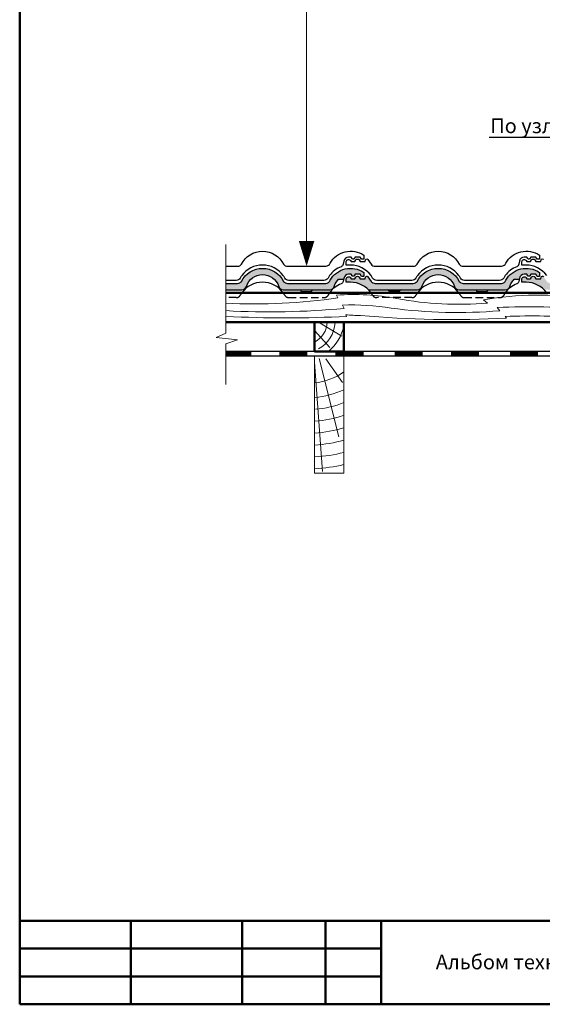
# Model space of a CAD drawing. Units: millimetres. Extents: x 281 to 35085, y 526 to 18959.
# Drawn here: x 2624 to 3516, y 526 to 2207 of the extents above; entities that cross this region are included whole.
import ezdxf
from ezdxf import colors
from ezdxf.entities.mleader import LeaderData, LeaderLine
from ezdxf.math import Vec2, Vec3

# ---------------------------------------------------------------- set-up
doc = ezdxf.new("R2010")
doc.units = ezdxf.units.MM
doc.linetypes.add('DASHED', pattern=[19.049999999999997, 12.7, -6.35])
for name, color, linetype, lineweight in [('БРААС', 7, 'Continuous', 25), ('БРААС_контур', 7, 'Continuous', 25), ('выноски', 7, 'Continuous', 15), ('гидроизоляция', 7, 'Continuous', 30), ('дерево_контур', 7, 'Continuous', 20), ('дерево_контур_толстые', 7, 'Continuous', 50), ('дерево_штриховка', 7, 'Continuous', 15), ('рамка', 7, 'Continuous', 50), ('текст', 7, 'Continuous', 0), ('тонкие', 7, 'Continuous', 15)]:
    doc.layers.add(name, color=color, linetype=linetype, lineweight=lineweight)
doc.styles.add('BMI Braas', font='arial.ttf', dxfattribs={"height": 25})
doc.styles.get("Standard").update_dxf_attribs({"font": 'arial.ttf', "height": 25})

# ---------------------------------------------------------------- blocks, each defined once
blk = doc.blocks.new('_None')

msp = doc.modelspace()

# ---------------------------------------------------------------- hatches: boundary and pattern name
at = {"layer": 'БРААС'}
h = msp.add_hatch(color=256, dxfattribs=at)
h.dxf.hatch_style = 1
edge = h.paths.add_edge_path()
edge.add_line((2975.920480745852, 1756.847803450985), (2975.920480745852, 1745.847803287073))
edge.add_line((2975.920480745852, 1745.847803287073), (3003.157957672905, 1745.847803287073))
edge.add_arc((3003.031969025585, 1753.99399174857), 8.147162671106763, 270.886063748697, 342.3650298759532)
edge.add_arc((3038.485015084086, 1742.904160566481), 28.99999240717748, 90.08180380105318, 162.7046227125774, ccw=False)
edge.add_arc((3038.402205885097, 1742.904160566481), 28.99999240717734, 17.29537728741849, 89.9181961989459, ccw=False)
edge.add_arc((3073.855251943598, 1753.993991748571), 8.147162671106905, 197.6349701240616, 269.1139362513063)
edge.add_line((3073.729263296278, 1745.847803287073), (3153.116590743542, 1745.847803287072))
edge.add_arc((3153.096973867196, 1753.874483730262), 8.026704414573446, 270.1400282460567, 342.5646496269144)
edge.add_arc((3188.427988121284, 1742.83809844609), 28.98793139978612, 149.0307868929889, 162.6770907669489, ccw=False)
edge.add_arc((3188.527998653812, 1742.79774867199), 29.09445279402766, 133.6551691489689, 149.064000152569, ccw=False)
edge.add_line((3168.443617339122, 1763.847803555293), (3176.867245645648, 1763.847803555293))
edge.add_line((3176.867245645648, 1763.847803555293), (3177.18308681795, 1765.363451593818))
edge.add_arc((3185.581199511779, 1763.983097704016), 8.510797476109634, 91.38751794582782, 170.6660497043717, ccw=False)
edge.add_line((3185.375115745348, 1772.491399717966), (3189.974679107516, 1772.491399717966))
edge.add_line((3189.974679107516, 1772.491399717966), (3191.550576952497, 1769.788372087581))
edge.add_arc((3193.223140715705, 1770.921626873431), 2.020330654038681, 214.1198196956329, 325.8801803043671)
edge.add_line((3194.895704478913, 1769.788372087581), (3196.513970324711, 1772.491399717966))
edge.add_line((3196.513970324711, 1772.491399717966), (3205.307412879192, 1772.491399717966))
edge.add_line((3205.307412879192, 1772.491399717966), (3207.517294102916, 1768.853383176528))
edge.add_line((3207.517294102916, 1768.853383176528), (3211.443613062496, 1768.853383176528))
edge.add_line((3211.443613062496, 1768.853383176528), (3211.443613062496, 1775.696837131717))
edge.add_arc((3188.976453842339, 1742.144759224448), 40.37963812764271, 56.1929244470962, 150.3126939978879)
edge.add_arc((3146.138409525694, 1765.172621714435), 8.328965699589498, 271.80821459562674, 338.6727883620733, ccw=False)
edge.add_line((3146.401222207034, 1756.847803450985), (3081.16825633153, 1756.847803450985))
edge.add_arc((3081.093549225666, 1764.900370815393), 8.052913901811216, 215.2848688668841, 270.53154216197044, ccw=False)
edge.add_arc((3038.443610484592, 1742.184982490028), 40.34606745550921, 26.59740820979616, 153.4025917902038)
edge.add_arc((2995.793671743518, 1764.90037081539), 8.052913901808974, 270.53154216195924, 324.7151311331245, ccw=False)
edge.add_line((2995.86837884938, 1756.847803450985), (2975.920480745852, 1756.847803450985))
h = msp.add_hatch(color=256, dxfattribs=at)
h.dxf.hatch_style = 1
h.paths.add_polyline_path([(3463.572462481367, 1757.754633298465, -0.06733519935372011), (3468.443617339122, 1763.847803555293), (3476.867245645648, 1763.847803555293), (3477.18308681795, 1765.363451593818, -0.3604092744355128), (3485.375115745348, 1772.491399717966), (3489.974679107516, 1772.491399717966), (3491.550576952497, 1769.788372087581, 0.530368938812417), (3494.895704478913, 1769.788372087581), (3496.513970324711, 1772.491399717966), (3505.307412879192, 1772.491399717966), (3507.517294102916, 1768.853383176528), (3511.443613062496, 1768.853383176528), (3511.443613062496, 1775.696837131717, 0.4354339119220916), (3453.896996015581, 1762.143429527748, -0.3003215204859234), (3446.401222207034, 1756.847803450985), (3381.16825633153, 1756.847803450985, -0.2458395063725327), (3374.520034792433, 1760.248668943384, 0.6176438333250072), (3302.367186176751, 1760.248668943384, -0.2409261514631397), (3295.86837884938, 1756.847803450985), (3230.924334130083, 1756.847803450985, -0.2297151584803707), (3223.925342121536, 1760.194135902778), (3218.557056585691, 1768.084936233227, 0.6860871886577095), (3214.537990443772, 1767.450802767697), (3213.929988328746, 1764.746278916985), (3205.389035606451, 1764.746278916985), (3203.622714681525, 1767.49883934118, 0.5612795244534436), (3197.749120314144, 1767.304709311954), (3196.224272915002, 1764.746278916985), (3190.076163812257, 1764.746278916985), (3188.889737713616, 1766.570212989475, 0.647059033464021), (3181.443613062496, 1764.746278916985), (3181.443613062496, 1758.874062229271), (3188.443610484595, 1758.87406222927, -0.2010857933601305), (3219.523716861531, 1745.847803287073), (3303.157957672905, 1745.847803287073, 0.3224080946831556), (3310.796263450786, 1751.525795713352, -0.3279268195142457), (3338.443610484592, 1771.904123416034, -0.3279268195142604), (3366.090957518398, 1751.52579571335, 0.3224080946831033), (3373.729263296278, 1745.847803287073), (3413.976453842341, 1745.847803287073), (3453.116590743542, 1745.847803287072, 0.3269692938335062), (3460.75489652143, 1751.469446437267, -0.05961370139502269)])
h = msp.add_hatch(color=256, dxfattribs=at)
h.dxf.hatch_style = 1
h.paths.add_polyline_path([(3763.572462481367, 1757.754633298465, -0.06733519935372011), (3768.443617339122, 1763.847803555293), (3776.867245645648, 1763.847803555293), (3777.18308681795, 1765.363451593818, -0.3604092744355128), (3785.375115745348, 1772.491399717966), (3789.974679107516, 1772.491399717966), (3791.550576952497, 1769.788372087581, 0.530368938812417), (3794.895704478913, 1769.788372087581), (3796.513970324711, 1772.491399717966), (3805.307412879192, 1772.491399717966), (3807.517294102916, 1768.853383176528), (3811.443613062496, 1768.853383176528), (3811.443613062496, 1775.696837131717, 0.4354339119220916), (3753.896996015581, 1762.143429527748, -0.3003215204859234), (3746.401222207034, 1756.847803450985), (3681.16825633153, 1756.847803450985, -0.2458395063725327), (3674.520034792433, 1760.248668943384, 0.6176438333250072), (3602.367186176751, 1760.248668943384, -0.2409261514631397), (3595.86837884938, 1756.847803450985), (3530.924334130083, 1756.847803450985, -0.2297151584803707), (3523.925342121536, 1760.194135902778), (3518.557056585691, 1768.084936233227, 0.6860871886577095), (3514.537990443772, 1767.450802767697), (3513.929988328746, 1764.746278916985), (3505.389035606451, 1764.746278916985), (3503.622714681525, 1767.49883934118, 0.5612795244534436), (3497.749120314144, 1767.304709311954), (3496.224272915002, 1764.746278916985), (3490.076163812257, 1764.746278916985), (3488.889737713616, 1766.570212989475, 0.647059033464021), (3481.443613062496, 1764.746278916985), (3481.443613062496, 1758.874062229271), (3488.443610484595, 1758.87406222927, -0.2010857933601305), (3519.523716861531, 1745.847803287073), (3603.157957672905, 1745.847803287073, 0.3224080946831556), (3610.796263450786, 1751.525795713352, -0.3279268195142457), (3638.443610484592, 1771.904123416034, -0.3279268195142604), (3666.090957518398, 1751.52579571335, 0.3224080946831033), (3673.729263296278, 1745.847803287073), (3713.976453842341, 1745.847803287073), (3753.116590743542, 1745.847803287072, 0.3269692938335062), (3760.75489652143, 1751.469446437267, -0.05961370139502269)])

# ---------------------------------------------------------------- linework, layer by layer
for points in [[(2975.920480745852, 1786.171209549881), (2995.86837884938, 1786.171209549881, 0.2409261514631379), (3002.367186176751, 1789.572075042279, -0.6176438333250094), (3074.520034792433, 1789.572075042279, 0.2409261514631379), (3081.018842119804, 1786.171209549881), (3146.401222207034, 1786.171209549881, 0.3003215204859119), (3153.896996015581, 1791.466835626643, -0.4354339119220931), (3211.443613062496, 1805.020243230612), (3211.443613062496, 1798.176789275423), (3207.517294102916, 1798.176789275423), (3205.307412879192, 1801.814805816861), (3196.513970324711, 1801.814805816861), (3194.895704478913, 1799.111778186476, -0.5303689388124088), (3191.550576952497, 1799.111778186476), (3189.974679107516, 1801.814805816861), (3185.375115745348, 1801.814805816861, 0.3604092744355091), (3177.18308681795, 1794.686857692714), (3176.07877458138, 1789.387521120873, -0.2401971991132076), (3172.848220517251, 1785.312230794748, 0.1616592794928065), (3153.098406325618, 1770.119080670295, 0.02956581944606087), (3150.335837944102, 1765.7718857297, -0.2775062016549274), (3143.407634541723, 1761.847803450984), (3083.396384124302, 1761.847803450984, -0.266226958161488), (3076.507353717123, 1765.850965640717, 0.02904628270616789), (3073.788814643565, 1770.119080670296, 0.5114806403877955), (3003.098406325611, 1770.119080670297, 0.02904628270616789), (3000.379867252061, 1765.850965640717, -0.266226958161488), (2993.490836844881, 1761.847803450984), (2975.920480745852, 1761.847803450984)], [(3523.788814643565, 1770.119080670295, 0.2408991014927323), (3488.443610484592, 1788.197468328165), (3481.443613062496, 1788.197468328165), (3481.443613062496, 1794.06968501588, -0.6470590334640204), (3488.889737713616, 1795.893619088371), (3490.076163812257, 1794.06968501588), (3496.224272915002, 1794.06968501588), (3497.828934085301, 1796.762029124561, -0.553250145428254), (3503.66135555465, 1796.762029124561), (3505.389035606451, 1794.06968501588), (3513.929988328746, 1794.06968501588), (3514.537990443772, 1796.774208866593, -0.6860871886575748), (3518.557056585691, 1797.408342332123)], [(2975.920480745852, 1756.847803450985), (2995.86837884938, 1756.847803450985, 0.2409261514631379), (3002.367186176751, 1760.248668943384, -0.6176438333250094), (3074.520034792433, 1760.248668943384, 0.2409261514631379), (3081.018842119804, 1756.847803450985), (3146.401222207034, 1756.847803450985, 0.3003215204859119), (3153.896996015581, 1762.143429527748, -0.4354339119220931), (3211.443613062496, 1775.696837131717), (3211.443613062496, 1768.853383176528), (3207.517294102916, 1768.853383176528), (3205.307412879192, 1772.491399717966), (3196.513970324711, 1772.491399717966), (3194.895704478913, 1769.788372087581, -0.5303689388124088), (3191.550576952497, 1769.788372087581), (3189.974679107516, 1772.491399717966), (3185.375115745348, 1772.491399717966, 0.3604092744355091), (3177.18308681795, 1765.363451593818), (3176.07877458138, 1760.064115021977, -0.2401971991132076), (3172.848220517251, 1755.988824695854, 0.1616592794928065), (3153.098406325618, 1740.7956745714)], [(3223.788814643565, 1740.795674571401, 0.2408991014927323), (3188.443610484592, 1758.87406222927), (3181.443613062496, 1758.874062229271), (3181.443613062496, 1764.746278916985, -0.6470590334640204), (3188.889737713616, 1766.570212989475), (3190.076163812257, 1764.746278916985), (3196.224272915002, 1764.746278916985), (3197.828934085301, 1767.438623025666, -0.553250145428254), (3203.66135555465, 1767.438623025666), (3205.389035606451, 1764.746278916985), (3213.929988328746, 1764.746278916985), (3214.537990443772, 1767.450802767697, -0.6860871886575748), (3218.557056585691, 1768.084936233227), (3223.925342121536, 1760.194135902778, 0.2267652111840037), (3230.824646622797, 1756.847803450985), (3295.86837884938, 1756.847803450985, 0.2409261514631379), (3302.367186176751, 1760.248668943384, -0.6176438333250094), (3374.520034792433, 1760.248668943384, 0.2409261514631379), (3381.018842119804, 1756.847803450985), (3446.401222207034, 1756.847803450985, 0.3003215204859119), (3453.896996015581, 1762.143429527748, -0.4354339119220931), (3511.443613062496, 1775.696837131717), (3511.443613062496, 1768.853383176528), (3507.517294102916, 1768.853383176528), (3505.307412879192, 1772.491399717966), (3496.513970324711, 1772.491399717966), (3494.895704478913, 1769.788372087581, -0.5303689388124088), (3491.550576952497, 1769.788372087581), (3489.974679107516, 1772.491399717966), (3485.375115745348, 1772.491399717966, 0.3604092744355091), (3477.18308681795, 1765.363451593818), (3476.07877458138, 1760.064115021977, -0.2401971991132076), (3472.848220517251, 1755.988824695854, 0.1616592794928065), (3453.098406325618, 1740.7956745714)], [(3523.788814643565, 1740.795674571401, 0.2408991014927323), (3488.443610484592, 1758.87406222927), (3481.443613062496, 1758.874062229271), (3481.443613062496, 1764.746278916985, -0.6470590334640204), (3488.889737713616, 1766.570212989475), (3490.076163812257, 1764.746278916985), (3496.224272915002, 1764.746278916985), (3497.828934085301, 1767.438623025666, -0.553250145428254), (3503.66135555465, 1767.438623025666), (3505.389035606451, 1764.746278916985), (3513.929988328746, 1764.746278916985), (3514.537990443772, 1767.450802767697, -0.6860871886575748), (3518.557056585691, 1768.084936233227)], [(3073.788814643565, 1740.795674571401, 0.5114806403877955), (3003.098406325618, 1740.795674571401)], [(3373.788814643565, 1740.795674571401, 0.5114806403877955), (3303.098406325618, 1740.795674571401)], [(3101.556830653441, 1745.847803287073, -0.2679488488772326), (3104.1549049147, 1744.347806482307, 0.2679460788397818), (3106.752997591928, 1742.84780324237), (3120.134223377256, 1742.84780324237, 0.2679523273662414), (3122.732317176735, 1744.347833661608, -0.2679426348154123), (3125.330390578005, 1745.847803287073)], [(3275.330390315743, 1745.847803287073, 0.2679488488772326), (3272.732316054484, 1744.347806482307, -0.2679460788397818), (3270.134223377256, 1742.84780324237), (3256.752997591928, 1742.84780324237, -0.2679523273662414), (3254.154903792449, 1744.347833661608, 0.2679426348154123), (3251.556830391179, 1745.847803287073)], [(3401.556830653441, 1745.847803287073, -0.2679488488772326), (3404.1549049147, 1744.347806482307, 0.2679460788397818), (3406.752997591928, 1742.84780324237), (3420.134223377256, 1742.84780324237, 0.2679523273662414), (3422.732317176735, 1744.347833661608, -0.2679426348154123), (3425.330390578005, 1745.847803287073)]]:
    msp.add_lwpolyline(points, format="xyb", dxfattribs=at)
msp.add_lwpolyline([(3233.47958642746, 1761.847803450984, -0.2775062016549293), (3226.551383025082, 1765.7718857297, 0.02956581944606087), (3223.788814643565, 1770.119080670295, 0.2408991014927323), (3188.443610484592, 1788.197468328165), (3181.443613062496, 1788.197468328165), (3181.443613062496, 1794.06968501588, -0.6470590334640204), (3188.889737713616, 1795.893619088371), (3190.076163812257, 1794.06968501588), (3196.224272915002, 1794.06968501588), (3197.828934085301, 1796.762029124561, -0.553250145428254), (3203.66135555465, 1796.762029124561), (3205.389035606451, 1794.06968501588), (3213.929988328746, 1794.06968501588), (3214.537990443772, 1796.774208866593, -0.6860871886575748), (3218.557056585691, 1797.408342332123), (3223.925342121536, 1789.517542001673, 0.2267652111840037), (3230.824646622797, 1786.171209549881), (3295.86837884938, 1786.171209549881, 0.2409261514631379), (3302.367186176751, 1789.572075042279, -0.6176438333250094), (3374.520034792433, 1789.572075042279, 0.2409261514631379), (3381.018842119804, 1786.171209549881), (3446.401222207034, 1786.171209549881, 0.3003215204859119), (3453.896996015581, 1791.466835626643, -0.4354339119220931), (3511.443613062496, 1805.020243230612), (3511.443613062496, 1798.176789275423), (3507.517294102916, 1798.176789275423), (3505.307412879192, 1801.814805816861), (3496.513970324711, 1801.814805816861), (3494.895704478913, 1799.111778186476, -0.5303689388124088), (3491.550576952497, 1799.111778186476), (3489.974679107516, 1801.814805816861), (3485.375115745348, 1801.814805816861, 0.3604092744355091), (3477.18308681795, 1794.686857692714), (3476.07877458138, 1789.387521120873, -0.2401971991132076), (3472.848220517251, 1785.312230794748, 0.1616592794928065), (3453.098406325618, 1770.119080670295, 0.02956581944606087), (3450.335837944102, 1765.7718857297, -0.2775062016549274), (3443.407634541723, 1761.847803450984), (3383.396384124302, 1761.847803450984, -0.266226958161488), (3376.507353717123, 1765.850965640717, 0.02904628270616789), (3373.788814643565, 1770.119080670296, 0.5114806403877955), (3303.098406325611, 1770.119080670297, 0.02904628270616789), (3300.379867252061, 1765.850965640717, -0.266226958161488), (3293.490836844881, 1761.847803450984)], format="xyb", close=True, dxfattribs=at)
at = {"layer": 'БРААС', "linetype": 'DASHED'}
for points in [[(3003.098406325611, 1740.795674571401, 0.0290462827061679), (3000.379867252061, 1736.527559541822, -0.266226958161488), (2993.490836844881, 1732.524397352089), (2975.920480745852, 1732.524397352089)], [(3073.788814643573, 1740.795674571401, -0.02904628270616789), (3076.507353717123, 1736.527559541822, 0.266226958161488), (3083.396384124302, 1732.524397352089), (3143.407634541723, 1732.524397352089, 0.2775062016549274), (3150.335837944102, 1736.448479630805, -0.02956581944606087), (3153.098406325618, 1740.7956745714)], [(3303.098406325611, 1740.795674571401, 0.02904628270616789), (3300.379867252061, 1736.527559541822, -0.266226958161488), (3293.490836844881, 1732.524397352089), (3233.47958642746, 1732.524397352089, -0.2775062016549274), (3226.551383025082, 1736.448479630805, 0.02956581944606087), (3223.788814643565, 1740.7956745714)], [(3373.788814643573, 1740.795674571401, -0.02904628270616789), (3376.507353717123, 1736.527559541822, 0.266226958161488), (3383.396384124302, 1732.524397352089), (3443.407634541723, 1732.524397352089, 0.2775062016549274), (3450.335837944102, 1736.448479630805, -0.02956581944606087), (3453.098406325618, 1740.7956745714)]]:
    msp.add_lwpolyline(points, format="xyb", dxfattribs=at)
at = {"layer": 'БРААС_контур'}
for points in [[(2975.920480745852, 1745.847803287073), (3003.157957672905, 1745.847803287073, 0.3224080946830761), (3010.796263450786, 1751.525795713349, -0.3279268195142683), (3038.443610484592, 1771.904123416034, -0.3279268195142683), (3066.090957518398, 1751.525795713349, 0.3224080946830761), (3073.729263296278, 1745.847803287073), (3113.976453842341, 1745.847803287073), (3153.116590743542, 1745.847803287072, 0.3269692938327404), (3160.754896521423, 1751.469446437246, -0.05961370139540823), (3163.572462481377, 1757.754633298484, -0.0673351993535283), (3168.443617339122, 1763.847803555293), (3176.867245645648, 1763.847803555293)], [(3219.523716861531, 1745.847803287073), (3303.157957672905, 1745.847803287073, 0.3224080946830761), (3310.796263450786, 1751.525795713349, -0.3279268195142683), (3338.443610484592, 1771.904123416034, -0.3279268195142683), (3366.090957518398, 1751.525795713349, 0.3224080946830761), (3373.729263296278, 1745.847803287073), (3413.976453842341, 1745.847803287073), (3453.116590743542, 1745.847803287072, 0.3269692938327404), (3460.754896521423, 1751.469446437246, -0.05961370139540823), (3463.572462481377, 1757.754633298484, -0.0673351993535283), (3468.443617339122, 1763.847803555293), (3476.867245645648, 1763.847803555293)]]:
    msp.add_lwpolyline(points, format="xyb", dxfattribs=at)
at = {"layer": 'выноски'}
msp.add_lwpolyline([(3113.710032163419, 1829.395732610243), (3113.710032163419, 2523.255833578884)], dxfattribs=at)
msp.add_lwpolyline([(3113.710032163419, 1786.171209549881, 0, 26.6, 0), (3113.710032163419, 1829.395732610243, 26.6, 26.6, 0)], format="xyseb", dxfattribs=at)
at = {"layer": 'гидроизоляция'}
for points in [[(3822.4436130625, 1844.917107341177), (3822.4436130625, 1792.974823448511), (3827.4436130625, 1784.502562054185), (3827.443613062497, 1632.795674571417), (2975.920480745852, 1632.795674571417)], [(3814.4436130625, 1844.917107341177), (3814.4436130625, 1790.790213421163), (3819.4436130625, 1782.317952026834), (3819.443613062497, 1640.795674571417), (2975.920480745852, 1640.795674571417)]]:
    msp.add_lwpolyline(points, dxfattribs=at)
at = {"layer": 'гидроизоляция', "const_width": 7.999999999999999}
for points in [[(3019.069202950461, 1636.795674571417), (2975.920480745852, 1636.795674571417)], [(3115.069202950461, 1636.795674571417), (3067.069202950461, 1636.795674571417)], [(3211.069202950461, 1636.795674571417), (3163.069202950461, 1636.795674571417)], [(3312.069202950461, 1636.795674571417), (3264.069202950461, 1636.795674571417)], [(3408.069202950461, 1636.795674571417), (3360.069202950461, 1636.795674571417)], [(3509.069202950461, 1636.795674571417), (3461.069202950461, 1636.795674571417)]]:
    msp.add_lwpolyline(points, dxfattribs=at)
at = {"layer": 'дерево_контур'}
msp.add_lwpolyline([(3127.443613062504, 1432.796374226931), (3177.443613062504, 1432.796374226931), (3177.443613062504, 1632.79637422693), (3127.443613062504, 1632.79637422693)], close=True, dxfattribs=at)
at = {"layer": 'дерево_контур_толстые'}
for points in [[(3810.4436130625, 1740.795674571403), (2975.920480745852, 1740.795674571403)], [(3810.4436130625, 1690.795674571403), (2975.920480745852, 1690.795674571403)]]:
    msp.add_lwpolyline(points, dxfattribs=at)
msp.add_lwpolyline([(3127.443613062504, 1640.795674571419), (3177.443613062504, 1640.795674571408), (3177.4436130625, 1690.795674571399), (3127.4436130625, 1690.795674571408)], close=True, dxfattribs=at)
at = {"layer": 'дерево_штриховка', "ltscale": 2}
for points in [[(2975.920480745852, 1723.14951205108, 0.04884433646478961), (3167.342762679545, 1732.092386307745), (3164.757754787795, 1736.764406190264, -0.0626853238641927), (3267.902007066314, 1730.916426317243, 0.06949010951131626), (3422.480104963551, 1723.370288488722), (3415.917167160171, 1728.737914962495, -0.07983573786860285), (3591.704289003179, 1731.044676610331, 0.05732316058700634), (3695.563533977547, 1726.03098964238), (3688.276258583505, 1730.618886123551, -0.07495601237454987), (3810.4436130625, 1735.8839673394, -0.07495601237454987)], [(2975.920480745852, 1710.29206820669, 0.03728409780920081), (3177.670518267845, 1714.124251921322), (3175.124656687257, 1719.856890644841, -0.04775383250398739), (3258.011726434196, 1714.674136487719, 0.0549819004925259), (3443.647510702511, 1710.226116429293), (3439.38849441566, 1715.612995999555, -0.03553287443827802), (3597.678116180177, 1712.110555013834, 0.04505037327267983), (3716.138733975592, 1709.28772879798), (3711.397631429298, 1714.028831344273, -0.05173173318528182), (3810.4436130625, 1716.213750733554, -0.05173173318528182)], [(2975.920480745852, 1700.541270243336, 0.02563415995607586), (3182.142186572663, 1700.541270243336), (3180.571497257688, 1703.311992004637, 0.01325794870222883), (3205.743400364182, 1701.912756174223, 0.03370118494793064), (3454.944156334151, 1697.390138293596), (3452.878716625318, 1700.456756565986, -0.02757668100515658), (3586.220887335478, 1697.997308145151, 0.0212602986223797), (3726.342339854389, 1697.349736093868), (3724.148650216923, 1700.606770756965, -0.02857925805109418), (3810.4436130625, 1699.747315203657, -0.02857925805109418)]]:
    msp.add_lwpolyline(points, format="xyb", dxfattribs=at)
at = {"layer": 'дерево_штриховка'}
for points in [[(3149.115080165157, 1690.795674571408, -0.2559425154802259), (3127.4436130625, 1656.670068381659, 1.604384306388265)], [(3162.520277581953, 1689.927601354947, -0.2559425154802261), (3133.929502874893, 1644.906306133386, -0.2559425154802261)], [(3177.4436130625, 1683.964905336329, -0.1609893429157613), (3151.011865345703, 1640.737980395122, -0.1609893429157613)], [(3127.443613062504, 1586.952624039707, 0.1202855365110448), (3177.443613062504, 1605.674469010154, 0.1202855365110448)], [(3127.443613062504, 1562.096749884328, 0.0864956039227043), (3177.443613062504, 1575.371630248635, 0.0864956039227043)], [(3129.199279549681, 1541.955726818528, 0.07292955197438224), (3177.443613062504, 1553.381674720124, 0.07292955197438224)], [(3127.443613062504, 1521.541207506193, 0.06708386323929207), (3177.443613062504, 1531.806045581848, 0.06708386323929207)], [(3127.443613062504, 1501.280825119548, 0.06037846002931749), (3177.443613062504, 1510.511710672464, 0.06037846002931749)], [(3127.443613062504, 1481.027970133367, 0.0549130853349887), (3177.443613062504, 1489.41798270633, 0.0549130853349887)], [(3127.443613062504, 1460.780823227055, 0.0503683293737269), (3177.443613062504, 1468.472764032557, 0.0503683293737269)], [(3127.443613062504, 1440.538107970696, 0.04652700893000011), (3177.443613062504, 1447.640775615116, 0.04652700893000011)]]:
    msp.add_lwpolyline(points, format="xyb", dxfattribs=at)
msp.add_lwpolyline([(3134.205516927432, 1690.79567457141), (3173.70814319098, 1666.56642213509)], dxfattribs=at)
at = {"layer": 'дерево_штриховка', "ltscale": 2}
for points in [[(3127.4436130625, 1676.3164330385), (3153.510232988094, 1647.293157677009)], [(3127.443613062504, 1622.393208249406), (3140.627849532834, 1435.816138984439)], [(3135.278494746861, 1628.586625425664), (3168.736447931573, 1495.141916861438)], [(3146.443613062504, 1628.0320875158), (3174.829760343928, 1587.572036487466)]]:
    msp.add_lwpolyline(points, dxfattribs=at)
at = {"layer": 'рамка'}
for p, q in [((2623.704582797054, 526.4894077245898), (2623.704582797054, 3252.989407724588)), ((2623.704582797054, 668.9894077245898), (4381.204582797051, 668.9894077245862)), ((2813.704582797054, 668.9894077245898), (2813.704582797054, 526.4894077245898)), ((3003.704582797054, 668.9894077245898), (3003.704582797054, 526.4894077245898)), ((3146.204582797054, 668.9894077245898), (3146.204582797054, 526.4894077245898)), ((3241.204582797054, 668.9894077245898), (3241.204582797054, 526.4894077245898)), ((2623.704582797054, 621.4894077245898), (3241.204582797054, 621.4894077245862)), ((2623.704582797054, 573.9894077245898), (3241.204582797054, 573.9894077245898)), ((2623.704582797054, 526.4894077245898), (4381.204582797054, 526.4894077245898))]:
    msp.add_line(p, q, dxfattribs=at)
at = {"layer": 'тонкие'}
msp.add_lwpolyline([(2975.920480745852, 1823.013256295998), (2975.920480745852, 1671.958111058305), (2959.477757197951, 1664.617394053227), (2995.570619379927, 1660.422352410586), (2975.920480745852, 1653.674175949501), (2975.920480745852, 1584.049518496574)], dxfattribs=at)

# ---------------------------------------------------------------- texts
at = {"layer": 'текст', "insert": (3334.367415655725, 611.2395663619876), "char_height": 25, "attachment_point": 1, "style": 'BMI Braas'}
msp.add_mtext_dynamic_manual_height_columns('{\\fArial|b0|i0|c204|p34;Альбом технических решений}', width=665.177530885393, gutter_width=150, heights=[0], dxfattribs=at)

# ---------------------------------------------------------------- leaders
at = {"layer": 'выноски'}
ml = msp.add_multileader_mtext('Standard', dxfattribs=at)
ml.set_content('{\\C7;По узлу 42}', color=256)
ml.set_leader_properties()
ml.set_arrow_properties(name='NONE')
ml.build(insert=Vec2(0, 0))
ml.multileader.update_dxf_attribs({"text_left_attachment_type": 6, "text_right_attachment_type": 6, "dogleg_length": 0.36, "arrow_head_size": 10})
ctx = ml.context
ctx.base_point, ctx.char_height, ctx.arrow_head_size, ctx.landing_gap_size, ctx.plane_origin = Vec3(3429.398268937333, 2005.913925904347), 25, 10, 0.09, Vec3(3793.786171869861, 1786.120960763706)
ctx.left_attachment, ctx.right_attachment, ctx.text_align_type = 6, 6, 2
notes = []
notes.append((ctx, [(0, (1, 1, 0), (3606.092536272744, 2005.913925904347), (-1, 0), 6.988346462286572, [(0, [(3649.413345105821, 1954.517851605467)], 0, [])])]))
ctx.mtext.insert, ctx.mtext.alignment, ctx.mtext.flow_direction = Vec3(3599.014189810458, 2038.263857691522), 3, 5
for ctx, leaders in notes:
    for number, flags, end, landing, length, lines in leaders:
        leader = LeaderData()
        leader.index, (leader.has_last_leader_line, leader.has_dogleg_vector, leader.attachment_direction) = number, flags
        leader.last_leader_point, leader.dogleg_vector, leader.dogleg_length = Vec3(end), Vec3(landing), length
        for number, points, colour, breaks in lines:
            line = LeaderLine()
            line.index, line.vertices, line.color, line.breaks = number, Vec3.list(points), colors.encode_raw_color(colour), breaks
            leader.lines.append(line)
        ctx.leaders.append(leader)

doc.saveas('drawing.dxf')
